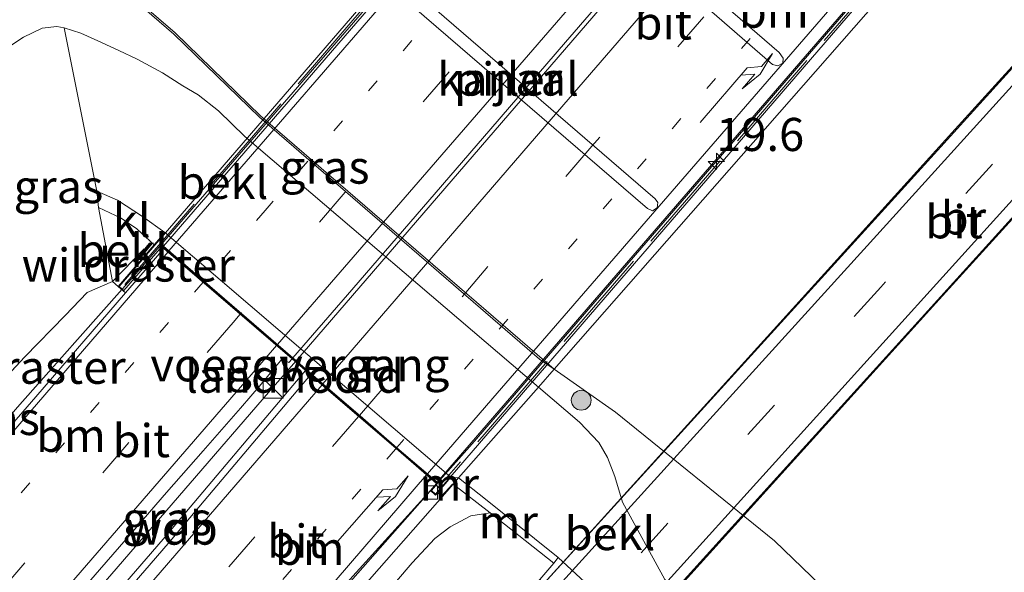
# Model space of a CAD drawing. Units: metres. Extents: x 59999 to 70008, y 424999 to 431033.
# Drawn here: x 61446 to 61520, y 426404 to 426446 of the extents above; entities that cross this region are included whole.
import ezdxf
from ezdxf.enums import TextEntityAlignment as Align

# ---------------------------------------------------------------- set-up
doc = ezdxf.new("R2010")
doc.units = ezdxf.units.M
for name, pattern in [('IE-TERREINAFSCHEIDING', [10, 8, -2]), ('VW-1-3_STREEP', [4, 1, -3]), ('VW-3-9_STREEP', [12, 3, -9])]:
    doc.linetypes.add(name, pattern=pattern)
doc.layers.get('0').update_dxf_attribs({"lineweight": 25})
for name, color, linetype, lineweight in [('B-ME-AM-KILOMETR-S-B2', 7, 'Continuous', 18), ('B-ME-BV-GELEIDECONSTRUCTIE-GELEIDERAIL-L-B1', 213, 'BV-GELEIDERAIL', 18), ('B-ME-BV-GELEIDECONSTRUCTIE-GELEIDERAIL-L-B2', 213, 'BV-GELEIDERAIL', 18), ('B-ME-GR-BOOM-S-B1', 93, 'Continuous', 18), ('B-ME-GW-KRUINLIJN-L-B1', 93, 'Continuous', 18), ('B-ME-GW-TEENLIJN-L-B1', 93, 'Continuous', 18), ('B-ME-IE-GRASLAND-GV-B6', 93, 'Continuous', 18), ('B-ME-IE-HULPGEOMETRIE-L-B1', 53, 'Continuous', 18), ('B-ME-IE-INRICHTINGSELEMENT-S-B1', 253, 'Continuous', 18), ('B-ME-IE-TERREINAFSCHEIDING-RASTERHEKWERK-L-B1', 8, 'IE-TERREINAFSCHEIDING', 18), ('B-ME-IE-TERREINAFSCHEIDING-RASTERHEKWERK-L-B2', 8, 'IE-TERREINAFSCHEIDING', 18), ('B-ME-KW-BRUG-GV-B7', 173, 'Continuous', 18), ('B-ME-KW-LANDHOOFD-GV-B6', 173, 'Continuous', 18), ('B-ME-KW-LEUNING-L-B2', 8, 'Continuous', 18), ('B-ME-KW-PIJLER-GV-B6', 173, 'Continuous', 18), ('B-ME-KW-VOEGOVERGANG-L-B2', 8, 'Continuous', 18), ('B-ME-MW-MUUR-GV-B6', 8, 'IE-TERREINAFSCHEIDING-KUNSTMATIG', 18), ('B-ME-OB-BEKLEDING-GV-B6', 253, 'Continuous', 18), ('B-ME-OB-WATERLIJN-L-B1', 133, 'OB-WATERLIJN', 18), ('B-ME-OG-WATER-GV-B6', 153, 'Continuous', 18), ('B-ME-VH-VERH_SOORT-BITUMEN-GV-B6', 8, 'IE-TERREINAFSCHEIDING-NATUURLIJK-HOUTWAL', 18), ('B-ME-VH-VERH_SOORT-BITUMEN-GV-B7', 8, 'Continuous', 18), ('B-ME-VH-VERH_SOORT-KLINKERS-GV-B6', 8, 'IE-TERREINAFSCHEIDING-NATUURLIJK-HOUTWAL', 18), ('B-ME-VV-KOLK-S-B1', 8, 'Continuous', 18), ('B-ME-VW-MARKERING-13STREEP-045-L-B1', 255, 'VW-1-3_STREEP', 18), ('B-ME-VW-MARKERING-13STREEP-045-L-B2', 255, 'VW-1-3_STREEP', 18), ('B-ME-VW-MARKERING-39STREEP-015-L-B1', 255, 'VW-3-9_STREEP', 18), ('B-ME-VW-MARKERING-39STREEP-015-L-B2', 255, 'VW-3-9_STREEP', 18), ('B-ME-VW-MARKERING-PIJLRE750-S-B1', 7, 'Continuous', 18), ('B-ME-VW-MARKERING-PIJLRE750-S-B2', 7, 'Continuous', 18), ('B-ME-VW-MARKERING-STREEP-015-L-B1', 7, 'Continuous', 18), ('B-ME-VW-MARKERING-STREEP-015-L-B2', 7, 'Continuous', 18)]:
    doc.layers.add(name, color=color, linetype=linetype, lineweight=lineweight)
doc.styles.add('NLCS-ISO', font='NLCS-ISO.TTF')
doc.linetypes.add('BV-GELEIDERAIL', pattern='A,10,-3,[108,NLCS.SHX,S=1,R=0,X=0,Y=0],-3', length=16)
doc.linetypes.add('IE-TERREINAFSCHEIDING-KUNSTMATIG', pattern='A,4,[82,NLCS.SHX,S=0.75,R=90,X=0,Y=0],4,-2', length=10)
doc.linetypes.add('IE-TERREINAFSCHEIDING-NATUURLIJK-HOUTWAL', pattern='A,7,-1.5,[67,NLCS.SHX,S=0.75,R=45,X=0,Y=0],-1.5,7,-1.5,[70,NLCS.SHX,S=0.75,R=0,X=0,Y=0],-1.5', length=20)
doc.linetypes.add('OB-WATERLIJN', pattern='A,10,[32,NLCS.SHX,S=2,R=0,X=0,Y=0],-12', length=22)

# ---------------------------------------------------------------- blocks, each defined once
blk = doc.blocks.new('hecto')
for p, q in [((0, 0.625), (-0.625, 0)), ((0, -0.625), (0, 0.625)), ((-0.625, 0), (0.625, 0)), ((0.625, 0), (0, -0.625))]:
    blk.add_line(p, q)
blk = doc.blocks.new('pijlr')
for p, q in [((0, 0, 0.1), (5.45, 0, 0.1)), ((5.45, -0.75, 0.1), (4.7, 0, 0.1)), ((6.2, -0.75, 0.1), (5.45, 0, 0.1)), ((4, -0.75, 0.1), (5.45, -0.75, 0.1)), ((5.7, -1.05, 0.1), (4, -0.75, 0.1)), ((7.5, -0.75, 0.1), (5.7, -1.05, 0.1)), ((7.5, -0.75, 0.1), (6.2, -0.75, 0.1))]:
    blk.add_line(p, q)
blk = doc.blocks.new('boom')
h = blk.add_hatch(color=256)
edge = h.paths.add_edge_path()
edge.add_arc((0, 0), 0.75, 0, 360)
blk.add_circle((0, 0), 0.75)
blk = doc.blocks.new('kast')
blk.add_line((-0.75, -0.75), (0.75, 0.75))
blk.add_lwpolyline([(-0.75, 0.75), (0.75, 0.75), (0.75, -0.75), (-0.75, -0.75)], close=True)
blk = doc.blocks.new('kolk')
blk.add_lwpolyline([(-0.5, -0.5), (0.5, -0.5), (0.5, 0.5), (-0.5, 0.5)], close=True)

msp = doc.modelspace()

# ---------------------------------------------------------------- linework, layer by layer
at = {"layer": 'B-ME-BV-GELEIDECONSTRUCTIE-GELEIDERAIL-L-B1'}
for points in [[(61436.5049, 426405.8053, 9.2576), (61446.1379, 426416.8941, 9.3907), (61453.8695, 426425.6064, 9.6156)], [(61447.1568, 426397.2746, 9.5129), (61464.9125, 426417.803, 9.7741), (61466.9546, 426420.1691, 9.8052)], [(61458.0372, 426388.6304, 9.2796), (61470.7009, 426403.1198, 9.4979), (61477.6331, 426410.9564, 9.6396)]]:
    msp.add_polyline3d(points, dxfattribs=at)
at = {"layer": 'B-ME-BV-GELEIDECONSTRUCTIE-GELEIDERAIL-L-B2'}
for points in [[(61453.8695, 426425.6064, 9.6156), (61454.5684, 426426.3939, 9.6359), (61482.5408, 426458.7135, 9.962), (61513.4088, 426494.538, 10.3344), (61514.0106, 426495.256, 10.3327)], [(61466.9546, 426420.1691, 9.8052), (61491.0478, 426448.0844, 10.173), (61520.4755, 426482.108, 10.4887)], [(61477.6331, 426410.9564, 9.6396), (61480.26, 426413.926, 9.6932), (61510.045, 426448.4167, 10.0311), (61531.679, 426473.3566, 10.2559)]]:
    msp.add_polyline3d(points, dxfattribs=at)
at = {"layer": 'B-ME-GW-KRUINLIJN-L-B1'}
for points in [[(61486.451, 426419.561, 0.047), (61485.358, 426420.331, 0.357), (61464.212, 426438.58, 0.357), (61457.766, 426444.842, 0.357), (61451.838, 426449.968, 0.357)], [(61467.698, 426419.454, 8.8), (61456.961, 426406.73, 8.719), (61448.12, 426396.533, 8.588)], [(61481.621, 426408.723, 8.608), (61480.174, 426408.493, 8.508), (61478.611, 426407.681, 8.612), (61477.448, 426406.785, 8.616), (61475.752, 426404.943, 8.562), (61473.219, 426402.019, 8.545), (61459.727, 426386.614, 8.359), (61442.739, 426367.243, 8.061), (61426.574, 426348.298, 7.899), (61415.835, 426335.556, 7.75), (61397.995, 426315.01, 7.484), (61384.208, 426298.847, 7.422), (61368.304, 426280.686, 7.223), (61350.814, 426260.552, 6.937), (61338.903, 426246.971, 6.875), (61325.846, 426231.813, 6.8), (61306.819, 426210.338, 6.548), (61294.013, 426196.689, 6.539)]]:
    msp.add_polyline3d(points, dxfattribs=at)
at = {"layer": 'B-ME-GW-TEENLIJN-L-B1'}
for points in [[(61449.475, 426445.317, 0.507), (61448.939, 426445.425, 0.507), (61447.824, 426445.297, 0.857), (61446.417, 426444.617, 0.857), (61445.001, 426443.701, 1.286), (61443.389, 426442.487, 1.715), (61441.559, 426440.839, 1.719), (61439.811, 426439.219, 2.152), (61438.032, 426437.152, 2.577), (61436.526, 426434.918, 2.727), (61430.009, 426425.854, 2.914), (61422.929, 426416.605, 2.918)], [(61485.271, 426418.217, 0.327), (61488.363, 426415.562, 0.327), (61489.821, 426414.042, 0.327), (61490.477, 426412.9, 0.327), (61491.029, 426411.474, 0.327), (61491.607, 426409.518, 0.327), (61494.814, 426403.706, 0.393), (61500.169, 426399.359, 0.612)]]:
    msp.add_polyline3d(points, dxfattribs=at)
at = {"layer": 'B-ME-IE-GRASLAND-GV-B6'}
for points in [[(61486.451, 426419.561, 0.047), (61485.358, 426420.331, 0.357), (61464.212, 426438.58, 0.357), (61457.766, 426444.842, 0.357), (61451.838, 426449.968, 0.357), (61451.924, 426450.068, 0.141), (61457.855, 426444.939, 0.141), (61464.301, 426438.677, 0.141), (61486.451, 426419.561, 0.047)], [(61451.838, 426449.968, 0.357), (61457.766, 426444.842, 0.357), (61464.212, 426438.58, 0.357), (61485.358, 426420.331, 0.357), (61486.451, 426419.561, 0.047), (61485.271, 426418.217, 0.327)], [(61434.416, 426407.289, 8.215), (61422.929, 426416.605, 2.918), (61430.009, 426425.854, 2.914), (61436.526, 426434.918, 2.727), (61438.032, 426437.152, 2.577), (61439.811, 426439.219, 2.152), (61441.559, 426440.839, 1.719), (61443.389, 426442.487, 1.715), (61445.001, 426443.701, 1.286), (61446.417, 426444.617, 0.857), (61447.824, 426445.297, 0.857), (61448.939, 426445.425, 0.507), (61449.475, 426445.317, 0.507), (61451.935, 426432.99, 6.2), (61452.071, 426431.772, 6.433), (61453.121, 426426.192, 8.248), (61451.22, 426425.357, 8.319), (61449.548, 426423.621, 8.319), (61446.503, 426420.496, 8.382), (61441.67, 426415.324, 8.427), (61434.416, 426407.289, 8.215)], [(61485.271, 426418.217, 0.327), (61463.112, 426437.117, 0.474), (61461.122, 426439.061, 0.386), (61459.586, 426440.258, 0.391), (61458.439, 426440.938, 0.441), (61456.907, 426441.925, 0.482), (61454.981, 426442.953, 0.47), (61453.598, 426443.622, 0.474), (61452.024, 426444.337, 0.545), (61450.748, 426444.913, 0.611), (61449.475, 426445.317, 0.507), (61448.939, 426445.425, 0.507), (61447.824, 426445.297, 0.857), (61446.417, 426444.617, 0.857), (61445.001, 426443.701, 1.286)], [(61453.56, 426425.81, 8.461), (61454.117, 426425.3251, 8.728), (61447.34, 426417.4849, 8.59), (61437.13, 426405.7355, 8.408), (61436.9295, 426405.5037, 8.4059), (61434.416, 426407.289, 8.215), (61441.67, 426415.324, 8.427), (61446.503, 426420.496, 8.382), (61449.548, 426423.621, 8.319), (61451.22, 426425.357, 8.319), (61453.121, 426426.192, 8.248), (61453.56, 426425.81, 8.461)], [(61466.6789, 426420.341, 9.0175), (61468.08, 426419.132, 8.8), (61457.341, 426406.405, 8.719), (61448.517, 426396.227, 8.59), (61448.12, 426396.533, 8.588), (61446.4089, 426397.8505, 8.661), (61451.3174, 426403.4665, 8.7122), (61454.4903, 426407.1229, 8.7532), (61457.1935, 426410.2477, 8.805), (61459.9612, 426413.4114, 8.8494), (61462.7803, 426416.6339, 8.8969), (61464.3585, 426418.432, 8.9485), (61465.3142, 426419.5808, 8.9689), (61465.9364, 426420.34, 8.9663), (61466.448, 426420.074, 9.0144), (61466.6789, 426420.341, 9.0175)], [(61494.814, 426403.706, 0.393), (61491.607, 426409.518, 0.327), (61491.029, 426411.474, 0.327), (61490.477, 426412.9, 0.327), (61489.821, 426414.042, 0.327), (61488.363, 426415.562, 0.327), (61485.271, 426418.217, 0.327), (61486.451, 426419.561, 0.047), (61491.086, 426416.332, 0.047), (61503.075, 426406.601, 0.047), (61507.972, 426401.918, 0.047)], [(61458.886, 426387.945, 8.374), (61468.685, 426399.319, 8.586), (61478.383, 426410.369, 8.404), (61478.808, 426410.853, 8.792), (61478.844, 426410.893, 8.968), (61481.621, 426408.723, 8.608), (61480.174, 426408.493, 8.508), (61478.611, 426407.681, 8.612), (61477.448, 426406.785, 8.616), (61475.752, 426404.943, 8.562), (61473.219, 426402.019, 8.545), (61459.727, 426386.614, 8.359), (61442.739, 426367.243, 8.061), (61426.574, 426348.298, 7.899), (61415.835, 426335.556, 7.75), (61397.995, 426315.01, 7.484), (61384.208, 426298.847, 7.422), (61368.304, 426280.686, 7.223), (61350.814, 426260.552, 6.937), (61338.903, 426246.971, 6.875), (61325.846, 426231.813, 6.8), (61306.819, 426210.338, 6.548)], [(61458.886, 426387.945, 8.374), (61457.738, 426388.872, 8.49), (61466.889, 426399.111, 8.544), (61477.12, 426410.403, 8.856), (61477.508, 426410.068, 8.877), (61477.654, 426410.237, 8.532), (61477.952, 426409.978, 8.798), (61478.777, 426410.878, 8.865), (61478.844, 426410.893, 8.968), (61478.808, 426410.853, 8.792), (61478.383, 426410.369, 8.404), (61468.685, 426399.319, 8.586), (61458.886, 426387.945, 8.374)], [(61306.819, 426210.338, 6.548), (61325.846, 426231.813, 6.8), (61338.903, 426246.971, 6.875), (61350.814, 426260.552, 6.937), (61368.304, 426280.686, 7.223), (61384.208, 426298.847, 7.422), (61397.995, 426315.01, 7.484), (61415.835, 426335.556, 7.75), (61426.574, 426348.298, 7.899), (61442.739, 426367.243, 8.061), (61459.727, 426386.614, 8.359), (61473.219, 426402.019, 8.545), (61475.752, 426404.943, 8.562), (61477.448, 426406.785, 8.616), (61478.611, 426407.681, 8.612), (61480.174, 426408.493, 8.508), (61481.621, 426408.723, 8.608), (61486.439, 426404.917, 5.528)], [(61486.439, 426404.917, 5.528), (61485.388, 426403.682, 5.545), (61484.218, 426402.46, 5.549), (61469.298, 426386.886, 5.603), (61450.602, 426365.938, 5.644), (61429.293, 426342.379, 5.677), (61407.479, 426318.265, 5.603), (61393.416, 426302.005, 5.495), (61365.542, 426271.945, 5.528), (61336.639, 426239.763, 5.578), (61310.075, 426210.801, 5.818)]]:
    msp.add_polyline3d(points, dxfattribs=at)
at = {"layer": 'B-ME-IE-HULPGEOMETRIE-L-B1'}
msp.add_polyline3d([(61593.937, 426538.669, 9.925), (61591.835, 426536.665, 9.93), (61559.917, 426503.27, 9.793), (61532.143, 426471.624, 9.569), (61531.793, 426471.224, 9.561), (61531.445, 426470.828, 5.97), (61525.35, 426463.884, 0.442), (61524.276, 426462.66, 0.35), (61524.102, 426462.462, 0.047), (61486.451, 426419.561, 0.047), (61485.271, 426418.217, 0.327), (61479.25, 426411.356, 6.179), (61478.844, 426410.893, 8.968), (61478.808, 426410.853, 8.792), (61478.383, 426410.369, 8.404), (61468.685, 426399.319, 8.586), (61458.886, 426387.945, 8.374)], dxfattribs=at)
at = {"layer": 'B-ME-IE-TERREINAFSCHEIDING-RASTERHEKWERK-L-B1'}
msp.add_line((61453.121, 426426.192, 8.248), (61455.5174, 426428.6599, 7.539), dxfattribs=at)
msp.add_polyline3d([(61434.416, 426407.289, 8.215), (61441.67, 426415.324, 8.427), (61446.503, 426420.496, 8.382), (61449.548, 426423.621, 8.319), (61451.22, 426425.357, 8.319), (61453.121, 426426.192, 8.248)], dxfattribs=at)
at = {"layer": 'B-ME-IE-TERREINAFSCHEIDING-RASTERHEKWERK-L-B2'}
for p, q in [((61454.065, 426425.956, 8.765), (61513.775, 426495.163, 9.606)), ((61531.655, 426473.138, 9.673), (61477.64, 426410.553, 8.952))]:
    msp.add_line(p, q, dxfattribs=at)
at = {"layer": 'B-ME-KW-BRUG-GV-B7'}
for points in [[(61531.598, 426473.418, 9.543), (61531.899, 426473.19, 9.543), (61477.503, 426410.139, 8.877), (61477.191, 426410.408, 8.856), (61477.651, 426410.941, 8.79), (61456.889, 426428.853, 8.811), (61453.995, 426425.498, 8.752), (61453.629, 426425.814, 8.736), (61513.741, 426495.49, 9.202), (61514.135, 426495.148, 9.202), (61510.391, 426490.808, 9.477), (61531.15, 426472.899, 9.494), (61531.598, 426473.418, 9.543)], [(61549.8434, 426461.489, 5.598), (61547.1889, 426459.6804, 5.6236), (61515.2685, 426424.5399, 5.6145), (61491.7914, 426398.5815, 5.6069), (61490.3345, 426395.5738, 5.6006), (61489.5005, 426395.9829, 5.4981), (61490.9277, 426398.8476, 5.4792), (61491.2466, 426399.3282, 5.4832), (61486.7629, 426403.2722, 5.5295), (61486.3403, 426402.8004, 5.5295), (61485.7025, 426403.4161, 5.6166), (61516.4682, 426437.3904, 5.6137), (61541.4456, 426464.9092, 5.6101), (61542.1142, 426464.3486, 5.4982), (61541.6835, 426463.882, 5.503), (61546.193, 426459.9623, 5.5089), (61549.5323, 426462.0948, 5.5404), (61549.8434, 426461.489, 5.598)]]:
    msp.add_polyline3d(points, dxfattribs=at)
at = {"layer": 'B-ME-KW-LANDHOOFD-GV-B6'}
for points in [[(61454.117, 426425.3251, 8.728), (61453.56, 426425.81, 8.461), (61456.268, 426428.95, 6.562), (61457.079, 426429.89, 6.458), (61478.671, 426411.414, 6.3), (61477.654, 426410.237, 8.532), (61477.508, 426410.068, 8.877), (61477.12, 426410.403, 8.856), (61477.58, 426410.936, 8.79), (61477.386, 426411.103, 8.702), (61474.529, 426413.568, 8.856), (61471.71, 426416, 8.856), (61468.938, 426418.392, 8.936), (61468.08, 426419.132, 8.8), (61466.6789, 426420.341, 9.0175), (61457.015, 426428.6778, 8.7779), (61455.6051, 426427.0467, 8.7584), (61454.117, 426425.3251, 8.728)], [(61490.353, 426395.555, 5.4), (61489.426, 426395.972, 5.491), (61491.076, 426399.231, 5.486), (61491.1652, 426399.3332, 5.4854), (61486.7554, 426403.2122, 5.4652), (61486.347, 426402.766, 5.503), (61485.6869, 426403.3984, 5.5323), (61485.388, 426403.682, 5.545), (61486.439, 426404.917, 5.528), (61486.766, 426405.355, 3.684), (61492.8, 426399.771, 3.539), (61491.798, 426398.603, 3.692), (61490.852, 426397.088, 4.496), (61490.353, 426395.555, 5.4)]]:
    msp.add_polyline3d(points, dxfattribs=at)
at = {"layer": 'B-ME-KW-LEUNING-L-B2'}
for points in [[(61485.709, 426403.4098, 5.5322), (61512.9198, 426433.3479, 5.619), (61541.0339, 426464.3536, 5.6042), (61541.2852, 426464.7324, 5.6429)], [(61549.7812, 426461.4879, 5.6108), (61547.1446, 426459.7504, 5.6302), (61532.1234, 426443.2432, 5.6398), (61499.3817, 426407.116, 5.6137), (61491.4852, 426398.3942, 5.6164), (61490.2569, 426395.6199, 5.6038)]]:
    msp.add_polyline3d(points, dxfattribs=at)
at = {"layer": 'B-ME-KW-PIJLER-GV-B6'}
for points in [[(61485.027, 426459.393, 0.5), (61503.449, 426443.471, 0.46), (61503.749, 426443.045, 0.49), (61503.72, 426442.664, 0.49), (61503.334, 426442.459, 0.49), (61502.947, 426442.56, 0.47), (61484.424, 426458.657, 0.49), (61484.22, 426458.994, 0.5), (61484.272, 426459.265, 0.51), (61484.443, 426459.452, 0.51), (61484.713, 426459.514, 0.5), (61485.027, 426459.393, 0.5)], [(61475.592, 426448.396, 0.49), (61494.094, 426432.422, 0.48), (61494.284, 426432.151, 0.48), (61494.23, 426431.737, 0.49), (61493.884, 426431.513, 0.5), (61493.492, 426431.7, 0.49), (61474.847, 426447.79, 0.5), (61474.739, 426448.023, 0.5), (61474.771, 426448.304, 0.51), (61474.965, 426448.51, 0.51), (61475.257, 426448.577, 0.5), (61475.592, 426448.396, 0.49)]]:
    msp.add_polyline3d(points, dxfattribs=at)
at = {"layer": 'B-ME-KW-VOEGOVERGANG-L-B2'}
msp.add_line((61456.889, 426428.853, 8.811), (61477.651, 426410.941, 8.79), dxfattribs=at)
at = {"layer": 'B-ME-MW-MUUR-GV-B6'}
for points in [[(61478.671, 426411.414, 6.3), (61479.25, 426411.356, 6.179), (61478.844, 426410.893, 8.968), (61478.777, 426410.878, 8.865), (61477.952, 426409.978, 8.798), (61477.654, 426410.237, 8.532), (61478.671, 426411.414, 6.3)], [(61486.766, 426405.355, 3.684), (61486.439, 426404.917, 5.528), (61481.621, 426408.723, 8.608), (61478.844, 426410.893, 8.968), (61479.25, 426411.356, 6.179), (61481.288, 426409.755, 5.951), (61486.766, 426405.355, 3.684)]]:
    msp.add_polyline3d(points, dxfattribs=at)
at = {"layer": 'B-ME-OB-BEKLEDING-GV-B6'}
for points in [[(61485.271, 426418.217, 0.327), (61479.25, 426411.356, 6.179), (61478.671, 426411.414, 6.3), (61457.079, 426429.89, 6.458), (61455.398, 426431.091, 6.287), (61453.502, 426432.313, 6.237), (61451.935, 426432.99, 6.2), (61449.475, 426445.317, 0.507), (61450.748, 426444.913, 0.611), (61452.024, 426444.337, 0.545), (61453.598, 426443.622, 0.474), (61454.981, 426442.953, 0.47), (61456.907, 426441.925, 0.482), (61458.439, 426440.938, 0.441), (61459.586, 426440.258, 0.391), (61461.122, 426439.061, 0.386), (61463.112, 426437.117, 0.474), (61485.271, 426418.217, 0.327)], [(61453.56, 426425.81, 8.461), (61453.121, 426426.192, 8.248), (61452.071, 426431.772, 6.433), (61453.771, 426430.968, 6.516), (61454.973, 426430.155, 6.566), (61456.268, 426428.95, 6.562), (61453.56, 426425.81, 8.461)], [(61486.766, 426405.355, 3.684), (61481.288, 426409.755, 5.951), (61479.25, 426411.356, 6.179), (61485.271, 426418.217, 0.327), (61488.363, 426415.562, 0.327), (61489.821, 426414.042, 0.327), (61490.477, 426412.9, 0.327), (61491.029, 426411.474, 0.327), (61491.607, 426409.518, 0.327), (61494.814, 426403.706, 0.393), (61500.169, 426399.359, 0.612), (61502.984, 426396.957, 0.823), (61498.697, 426394.124, 3.467), (61492.8, 426399.771, 3.539), (61486.766, 426405.355, 3.684)]]:
    msp.add_polyline3d(points, dxfattribs=at)
at = {"layer": 'B-ME-OB-WATERLIJN-L-B1'}
for points in [[(61397.184, 426494.056, 0.063), (61402.538, 426490.462, 0.141), (61406.466, 426487.097, 0.141), (61410.995, 426483.053, 0.141), (61413.999, 426480.657, 0.141), (61416.692, 426478.893, 0.141), (61419.336, 426477.25, 0.141), (61422.445, 426475.145, 0.141), (61426.144, 426472.038, 0.141), (61428.818, 426469.649, 0.141), (61430.155, 426467.76, 0.141), (61432.975, 426464.955, 0.141), (61435.156, 426463.059, 0.141), (61437.512, 426461.009, 0.141), (61440.516, 426458.397, 0.141), (61444.054, 426455.782, 0.141), (61448.051, 426452.668, 0.141), (61450.533, 426450.928, 0.141), (61451.924, 426450.068, 0.141), (61457.855, 426444.939, 0.141), (61464.301, 426438.677, 0.141), (61486.451, 426419.561, 0.047)], [(61521.874, 426392.846, 0.047), (61518.429, 426395.861, 0.047), (61514.423, 426398.104, 0.047), (61510.369, 426400.28, 0.047), (61507.972, 426401.918, 0.047), (61503.075, 426406.601, 0.047), (61491.086, 426416.332, 0.047), (61486.451, 426419.561, 0.047)]]:
    msp.add_polyline3d(points, dxfattribs=at)
at = {"layer": 'B-ME-OG-WATER-GV-B6'}
for points in [[(61524.102, 426462.462, 0.047), (61486.451, 426419.561, 0.047), (61464.301, 426438.677, 0.141), (61457.855, 426444.939, 0.141), (61451.924, 426450.068, 0.141)], [(61521.874, 426392.846, 0.047), (61518.429, 426395.861, 0.047), (61514.423, 426398.104, 0.047), (61510.369, 426400.28, 0.047), (61507.972, 426401.918, 0.047), (61503.075, 426406.601, 0.047), (61491.086, 426416.332, 0.047), (61486.451, 426419.561, 0.047), (61524.102, 426462.462, 0.047)], [(61485.027, 426459.393, 0.5), (61484.713, 426459.514, 0.5), (61484.443, 426459.452, 0.51), (61484.272, 426459.265, 0.51), (61484.22, 426458.994, 0.5), (61484.424, 426458.657, 0.49), (61502.947, 426442.56, 0.47), (61503.334, 426442.459, 0.49), (61503.72, 426442.664, 0.49), (61503.749, 426443.045, 0.49), (61503.449, 426443.471, 0.46), (61485.027, 426459.393, 0.5)], [(61475.592, 426448.396, 0.49), (61475.257, 426448.577, 0.5), (61474.965, 426448.51, 0.51), (61474.771, 426448.304, 0.51), (61474.739, 426448.023, 0.5), (61474.847, 426447.79, 0.5), (61493.492, 426431.7, 0.49), (61493.884, 426431.513, 0.5), (61494.23, 426431.737, 0.49), (61494.284, 426432.151, 0.48), (61494.094, 426432.422, 0.48), (61475.592, 426448.396, 0.49)]]:
    msp.add_polyline3d(points, dxfattribs=at)
at = {"layer": 'B-ME-VH-VERH_SOORT-BITUMEN-GV-B6'}
for points in [[(61446.4089, 426397.8505, 8.661), (61436.9295, 426405.5037, 8.4059), (61437.13, 426405.7355, 8.408), (61447.34, 426417.4849, 8.59), (61454.117, 426425.3251, 8.728), (61455.6051, 426427.0467, 8.7584), (61457.015, 426428.6778, 8.7779), (61466.6789, 426420.341, 9.0175), (61466.448, 426420.074, 9.0144), (61465.9364, 426420.34, 8.9663), (61465.3142, 426419.5808, 8.9689), (61464.3585, 426418.432, 8.9485), (61462.7803, 426416.6339, 8.8969), (61459.9612, 426413.4114, 8.8494), (61457.1935, 426410.2477, 8.805), (61454.4903, 426407.1229, 8.7532), (61451.3174, 426403.4665, 8.7122), (61446.4089, 426397.8505, 8.661)], [(61457.738, 426388.872, 8.49), (61448.517, 426396.227, 8.59), (61457.341, 426406.405, 8.719), (61468.08, 426419.132, 8.8), (61468.938, 426418.392, 8.936), (61471.71, 426416, 8.856), (61474.529, 426413.568, 8.856), (61477.386, 426411.103, 8.702), (61477.58, 426410.936, 8.79), (61477.12, 426410.403, 8.856), (61466.889, 426399.111, 8.544), (61457.738, 426388.872, 8.49)]]:
    msp.add_polyline3d(points, dxfattribs=at)
at = {"layer": 'B-ME-VH-VERH_SOORT-BITUMEN-GV-B7'}
for points in [[(61466.7446, 426420.4169, 9.0184), (61456.982, 426428.839, 8.811), (61510.412, 426490.723, 9.477), (61520.1904, 426482.2874, 9.6727), (61515.7046, 426477.096, 9.633), (61505.0054, 426464.71, 9.498), (61498.0383, 426456.642, 9.418), (61491.551, 426449.138, 9.337), (61487.3221, 426444.242, 9.278), (61481.6853, 426437.711, 9.206), (61476.449, 426431.641, 9.144), (61470.8691, 426425.186, 9.0733), (61466.7446, 426420.4169, 9.0184)], [(61466.7446, 426420.4169, 9.0184), (61470.8691, 426425.186, 9.0733), (61476.449, 426431.641, 9.144), (61481.6853, 426437.711, 9.206), (61487.3221, 426444.242, 9.278), (61491.551, 426449.138, 9.337), (61498.0383, 426456.642, 9.418), (61505.0054, 426464.71, 9.498), (61515.7046, 426477.096, 9.633), (61520.1904, 426482.2874, 9.6727), (61522.461, 426480.329, 9.685), (61525.221, 426477.947, 9.635), (61528.065, 426475.493, 9.514), (61530.82, 426473.117, 9.519), (61531.079, 426472.894, 9.494), (61477.626, 426411.029, 8.79), (61477.448, 426411.183, 8.84), (61474.597, 426413.642, 8.886), (61471.808, 426416.048, 8.931), (61469.008, 426418.464, 8.998), (61466.7446, 426420.4169, 9.0184)], [(61491.24, 426399.4006, 5.4852), (61486.8395, 426403.2714, 5.4975), (61509.8174, 426428.6034, 5.4838), (61541.7052, 426463.797, 5.4801), (61546.1617, 426459.9232, 5.476), (61544.7973, 426458.5104, 5.4875), (61521.2625, 426432.6044, 5.4858), (61491.24, 426399.4006, 5.4852)]]:
    msp.add_polyline3d(points, dxfattribs=at)
at = {"layer": 'B-ME-VH-VERH_SOORT-KLINKERS-GV-B6'}
msp.add_polyline3d([(61456.268, 426428.95, 6.562), (61454.973, 426430.155, 6.566), (61453.771, 426430.968, 6.516), (61452.071, 426431.772, 6.433), (61451.935, 426432.99, 6.2), (61453.502, 426432.313, 6.237), (61455.398, 426431.091, 6.287), (61457.079, 426429.89, 6.458), (61456.268, 426428.95, 6.562)], dxfattribs=at)
at = {"layer": 'B-ME-VW-MARKERING-13STREEP-045-L-B1'}
msp.add_line((61459.973, 426426.126, 8.886), (61440.014, 426403.018, 8.571), dxfattribs=at)
msp.add_polyline3d([(61474.5185, 426413.577, 8.8869), (61474.485, 426413.5382, 8.8865), (61455.0369, 426391.0265, 8.6242)], dxfattribs=at)
at = {"layer": 'B-ME-VW-MARKERING-13STREEP-045-L-B2'}
for points in [[(61513.4462, 426488.1057, 9.4808), (61496.6147, 426468.5878, 9.3462), (61464.6555, 426431.5475, 8.9603), (61460.0385, 426426.2021, 8.8874)], [(61528.0261, 426475.5266, 9.5101), (61506.4906, 426450.5796, 9.2932), (61474.5842, 426413.653, 8.8877)]]:
    msp.add_polyline3d(points, dxfattribs=at)
at = {"layer": 'B-ME-VW-MARKERING-39STREEP-015-L-B1'}
for points in [[(61462.7616, 426423.7203, 8.9477), (61462.2237, 426423.0969, 8.941), (61442.8688, 426400.7243, 8.6584), (61442.8609, 426400.7151, 8.6583)], [(61471.7031, 426416.0059, 8.9413), (61457.3691, 426399.4118, 8.7382), (61452.1309, 426393.3445, 8.6748)]]:
    msp.add_polyline3d(points, dxfattribs=at)
at = {"layer": 'B-ME-VW-MARKERING-39STREEP-015-L-B2'}
for points in [[(61516.266, 426485.673, 9.5502), (61494.2179, 426460.1757, 9.3384), (61462.8273, 426423.7963, 8.9485)], [(61525.2178, 426477.9497, 9.6169), (61521.2901, 426473.3995, 9.578), (61489.3104, 426436.3893, 9.1908), (61471.7688, 426416.0819, 8.9422)], [(61543.7423, 426461.6869, 5.5281), (61511.1136, 426425.7655, 5.5269), (61489.0667, 426401.3123, 5.5368)]]:
    msp.add_polyline3d(points, dxfattribs=at)
at = {"layer": 'B-ME-VW-MARKERING-STREEP-015-L-B1'}
msp.add_line((61457.4372, 426389.1119, 8.5535), (61476.8326, 426411.5805, 8.8316), dxfattribs=at)
for points in [[(61457.325, 426428.4103, 8.7855), (61446.2794, 426415.6207, 8.6152), (61437.2982, 426405.2061, 8.4965)], [(61465.5103, 426421.3491, 8.9997), (61465.2137, 426421.0065, 8.996), (61445.6923, 426398.429, 8.7232)], [(61468.9402, 426418.3901, 9.0102), (61454.3266, 426401.4597, 8.802), (61449.2803, 426395.6182, 8.7427)]]:
    msp.add_polyline3d(points, dxfattribs=at)
at = {"layer": 'B-ME-VW-MARKERING-STREEP-015-L-B2'}
for points in [[(61510.8445, 426490.3504, 9.4909), (61510.28, 426489.6928, 9.4863), (61478.2731, 426452.6657, 9.1083), (61457.3907, 426428.4864, 8.7865)], [(61519.0475, 426483.2731, 9.614), (61497.2542, 426458.0147, 9.3933), (61465.5761, 426421.4251, 9.0005)], [(61522.4399, 426480.3472, 9.684), (61518.1693, 426475.4029, 9.6423), (61486.2378, 426438.4299, 9.2566), (61469.0057, 426418.466, 9.0111)], [(61476.8985, 426411.6569, 8.8325), (61481.8393, 426417.3805, 8.9034), (61513.7818, 426454.2823, 9.3062), (61530.5138, 426473.381, 9.4642)]]:
    msp.add_polyline3d(points, dxfattribs=at)

# ---------------------------------------------------------------- block references
at = {"layer": 'B-ME-AM-KILOMETR-S-B2', "rotation": 90}
msp.add_blockref('hecto', (61498.699, 426435.248, 9.056), dxfattribs=at)
at = {"layer": 'B-ME-GR-BOOM-S-B1', "rotation": 90}
msp.add_blockref('boom', (61488.503, 426417.221, 0.428), dxfattribs=at)
at = {"layer": 'B-ME-IE-INRICHTINGSELEMENT-S-B1', "rotation": 90}
msp.add_blockref('kast', (61465.258, 426418.124, 9.78), dxfattribs=at)
at = {"layer": 'B-ME-VV-KOLK-S-B1', "rotation": 90}
msp.add_blockref('kolk', (61477.161, 426410.256, 8.682), dxfattribs=at)
at = {"layer": 'B-ME-VW-MARKERING-PIJLRE750-S-B1', "rotation": 48.7}
msp.add_blockref('pijlr', (61469.939, 426406.37, 8.7796), dxfattribs=at)
at = {"layer": 'B-ME-VW-MARKERING-PIJLRE750-S-B2', "rotation": 49.20000000000001}
msp.add_blockref('pijlr', (61497.475, 426438.193, 9.1469), dxfattribs=at)

# ---------------------------------------------------------------- texts
at = {"layer": 'B-ME-AM-KILOMETR-S-B2', "ltscale": 0.2, "style": 'NLCS-ISO'}
msp.add_text('19.6', height=2.5, dxfattribs=at).set_placement((61498.699, 426435.248, 9.056), align=Align.BOTTOM_LEFT)
at = {"layer": 'B-ME-GW-KRUINLIJN-L-B1', "ltscale": 0.2, "style": 'NLCS-ISO'}
msp.add_text('wdb', height=2.5, dxfattribs=at).set_placement((61457.593, 426407.5723), align=Align.MIDDLE_CENTER)
at = {"layer": 'B-ME-IE-GRASLAND-GV-B6', "ltscale": 0.2, "style": 'NLCS-ISO'}
for p in [(61469.1445, 426434.8145), (61449.05, 426433.347), (61444.2665, 426415.8479), (61457.2444, 426408.284)]:
    msp.add_text('gras', height=2.5, dxfattribs=at).set_placement(p, align=Align.MIDDLE_CENTER)
at = {"layer": 'B-ME-IE-TERREINAFSCHEIDING-RASTERHEKWERK-L-B1', "ltscale": 0.2, "style": 'NLCS-ISO'}
for p in [(61454.3192, 426427.426), (61446.0797, 426419.7132)]:
    msp.add_text('wildraster', height=2.5, dxfattribs=at).set_placement(p, align=Align.MIDDLE_CENTER)
at = {"layer": 'B-ME-KW-BRUG-GV-B7', "ltscale": 0.2, "style": 'NLCS-ISO'}
msp.add_text('br', height=2.5, dxfattribs=at).set_placement((61517.3437, 426430.9771), align=Align.MIDDLE_CENTER)
at = {"layer": 'B-ME-KW-LANDHOOFD-GV-B6', "ltscale": 0.2, "style": 'NLCS-ISO'}
msp.add_text('landhoofd', height=2.5, dxfattribs=at).set_placement((61466.8676, 426419.0344), align=Align.MIDDLE_CENTER)
at = {"layer": 'B-ME-KW-PIJLER-GV-B6', "ltscale": 0.2, "style": 'NLCS-ISO'}
msp.add_text('pijler', height=2.5, dxfattribs=at).set_placement((61482.9789, 426441.4599), align=Align.MIDDLE_CENTER)
at = {"layer": 'B-ME-KW-VOEGOVERGANG-L-B2', "ltscale": 0.2, "style": 'NLCS-ISO'}
msp.add_text('voegovergang', height=2.5, dxfattribs=at).set_placement((61467.27, 426419.897), align=Align.MIDDLE_CENTER)
at = {"layer": 'B-ME-MW-MUUR-GV-B6', "ltscale": 0.2, "style": 'NLCS-ISO'}
for p in [(61478.5456, 426410.8814), (61482.9963, 426408.0506)]:
    msp.add_text('mr', height=2.5, dxfattribs=at).set_placement(p, align=Align.MIDDLE_CENTER)
at = {"layer": 'B-ME-OB-BEKLEDING-GV-B6', "ltscale": 0.2, "style": 'NLCS-ISO'}
for p in [(61461.4649, 426433.6627), (61453.9034, 426428.5224), (61490.6735, 426407.1634)]:
    msp.add_text('bekl', height=2.5, dxfattribs=at).set_placement(p, align=Align.MIDDLE_CENTER)
at = {"layer": 'B-ME-OG-WATER-GV-B6', "ltscale": 0.2, "style": 'NLCS-ISO'}
msp.add_text('kanaal', height=2.5, dxfattribs=at).set_placement((61482.9789, 426441.4599), align=Align.MIDDLE_CENTER)
at = {"layer": 'B-ME-VH-VERH_SOORT-BITUMEN-GV-B6', "ltscale": 0.2, "style": 'NLCS-ISO'}
for p in [(61455.3018, 426414.1736), (61466.9638, 426406.5851)]:
    msp.add_text('bit', height=2.5, dxfattribs=at).set_placement(p, align=Align.MIDDLE_CENTER)
at = {"layer": 'B-ME-VH-VERH_SOORT-BITUMEN-GV-B7', "ltscale": 0.2, "style": 'NLCS-ISO'}
for p in [(61494.6875, 426445.6968), (61516.6329, 426430.6889)]:
    msp.add_text('bit', height=2.5, dxfattribs=at).set_placement(p, align=Align.MIDDLE_CENTER)
at = {"layer": 'B-ME-VH-VERH_SOORT-KLINKERS-GV-B6', "ltscale": 0.2, "style": 'NLCS-ISO'}
msp.add_text('kl', height=2.5, dxfattribs=at).set_placement((61454.585, 426430.7866), align=Align.MIDDLE_CENTER)
at = {"layer": 'B-ME-VW-MARKERING-13STREEP-045-L-B1', "ltscale": 0.2, "style": 'NLCS-ISO'}
for p in [(61449.9935, 426414.572), (61468.0135, 426406.0472)]:
    msp.add_text('bm', height=2.5, dxfattribs=at).set_placement(p, align=Align.MIDDLE_CENTER)
at = {"layer": 'B-ME-VW-MARKERING-13STREEP-045-L-B2', "ltscale": 0.2, "style": 'NLCS-ISO'}
msp.add_text('bm', height=2.5, dxfattribs=at).set_placement((61503.0336, 426446.5864), align=Align.MIDDLE_CENTER)

doc.saveas('drawing.dxf')
